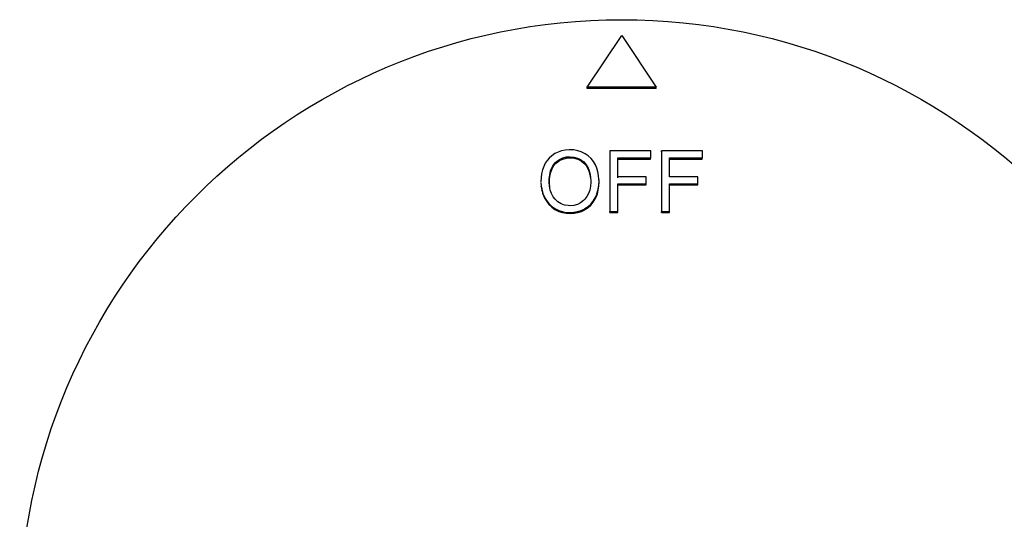
# Model space of a CAD drawing. Units: millimetres. Extents: x 9 to 26576, y 5 to 4159.
# Drawn here: x 22508 to 22565, y 3269 to 3298 of the extents above; entities that cross this region are included whole.
import ezdxf

# ---------------------------------------------------------------- set-up
doc = ezdxf.new("R2010")
doc.units = ezdxf.units.MM
doc.layers.add('KNOB_FOR_LUCKY-2', color=7, linetype='Continuous')

msp = doc.modelspace()

# ---------------------------------------------------------------- linework, layer by layer
at = {"layer": 'KNOB_FOR_LUCKY-2', "color": 7, "linetype": 'Continuous'}
for p, q in [((22540.81, 3294.184), (22542.815, 3297.185)), ((22542.815, 3297.185), (22544.821, 3294.184)), ((22540.815, 3294.099), (22540.81, 3294.184)), ((22544.821, 3294.184), (22540.81, 3294.184)), ((22544.815, 3294.099), (22540.815, 3294.099)), ((22544.815, 3294.099), (22544.821, 3294.184)), ((22538.923, 3290.31), (22538.752, 3290.187)), ((22539.112, 3290.403), (22538.923, 3290.31)), ((22539.312, 3290.475), (22539.112, 3290.403)), ((22539.527, 3290.517), (22539.312, 3290.475)), ((22539.756, 3290.536), (22539.527, 3290.517)), ((22539.809, 3290.536), (22539.756, 3290.536)), ((22540.038, 3290.523), (22539.809, 3290.536)), ((22540.257, 3290.483), (22540.038, 3290.523)), ((22540.462, 3290.416), (22540.257, 3290.483)), ((22540.656, 3290.323), (22540.462, 3290.416)), ((22540.691, 3290.304), (22540.656, 3290.323)), ((22540.872, 3290.177), (22540.691, 3290.304)), ((22544.499, 3290.475), (22542.118, 3290.475)), ((22542.118, 3290.475), (22542.118, 3286.946)), ((22544.499, 3290.059), (22544.499, 3290.475)), ((22545.124, 3290.409), (22545.13, 3290.475)), ((22545.124, 3290.409), (22545.124, 3286.889)), ((22547.508, 3290.475), (22545.13, 3290.475)), ((22545.13, 3290.475), (22545.13, 3286.946)), ((22547.508, 3290.059), (22547.508, 3290.475)), ((22538.374, 3289.748), (22538.284, 3289.564)), ((22538.486, 3289.916), (22538.374, 3289.748)), ((22538.593, 3290.041), (22538.486, 3289.916)), ((22538.752, 3290.187), (22538.593, 3290.041)), ((22538.846, 3289.66), (22538.96, 3289.796)), ((22538.855, 3289.596), (22538.969, 3289.732)), ((22538.96, 3289.796), (22539.013, 3289.844)), ((22538.969, 3289.732), (22538.96, 3289.796)), ((22538.969, 3289.732), (22539.022, 3289.779)), ((22539.013, 3289.844), (22539.189, 3289.972)), ((22539.022, 3289.779), (22539.013, 3289.844)), ((22539.022, 3289.779), (22539.198, 3289.907)), ((22539.189, 3289.972), (22539.383, 3290.062)), ((22539.198, 3289.907), (22539.189, 3289.972)), ((22539.198, 3289.907), (22539.392, 3289.997)), ((22539.383, 3290.062), (22539.588, 3290.118)), ((22539.392, 3289.997), (22539.383, 3290.062)), ((22539.392, 3289.997), (22539.596, 3290.053)), ((22539.588, 3290.118), (22539.812, 3290.134)), ((22539.596, 3290.053), (22539.588, 3290.118)), ((22539.596, 3290.053), (22539.819, 3290.069)), ((22539.819, 3290.069), (22539.812, 3290.134)), ((22539.812, 3290.134), (22540.038, 3290.115)), ((22539.819, 3290.069), (22540.045, 3290.05)), ((22540.045, 3290.05), (22540.038, 3290.115)), ((22540.038, 3290.115), (22540.249, 3290.057)), ((22540.045, 3290.05), (22540.255, 3289.992)), ((22540.255, 3289.992), (22540.249, 3290.057)), ((22540.249, 3290.057), (22540.443, 3289.961)), ((22540.255, 3289.992), (22540.449, 3289.896)), ((22540.452, 3289.895), (22540.446, 3289.959)), ((22540.446, 3289.958), (22540.616, 3289.825)), ((22540.452, 3289.894), (22540.622, 3289.761)), ((22540.622, 3289.761), (22540.616, 3289.825)), ((22540.616, 3289.825), (22540.757, 3289.657)), ((22540.622, 3289.761), (22540.762, 3289.594)), ((22541.032, 3290.03), (22540.872, 3290.177)), ((22541.168, 3289.86), (22541.032, 3290.03)), ((22541.282, 3289.668), (22541.168, 3289.86)), ((22542.587, 3289.995), (22542.587, 3290.059)), ((22542.587, 3288.965), (22542.587, 3290.059)), ((22542.587, 3290.059), (22544.499, 3290.059)), ((22542.587, 3288.903), (22542.587, 3289.995)), ((22542.587, 3289.995), (22544.495, 3289.995)), ((22544.495, 3289.995), (22544.499, 3290.059)), ((22545.589, 3289.995), (22547.496, 3289.995)), ((22545.596, 3288.965), (22545.596, 3290.059)), ((22545.596, 3290.059), (22547.508, 3290.059)), ((22547.496, 3289.995), (22547.508, 3290.059)), ((22538.161, 3289.146), (22538.132, 3288.914)), ((22538.212, 3289.362), (22538.161, 3289.146)), ((22538.284, 3289.564), (22538.212, 3289.362)), ((22538.633, 3289.079), (22538.68, 3289.303)), ((22538.643, 3289.017), (22538.69, 3289.24)), ((22538.68, 3289.303), (22538.752, 3289.495)), ((22538.69, 3289.24), (22538.68, 3289.303)), ((22538.69, 3289.24), (22538.762, 3289.431)), ((22538.752, 3289.495), (22538.846, 3289.66)), ((22538.762, 3289.431), (22538.752, 3289.495)), ((22538.762, 3289.431), (22538.855, 3289.596)), ((22538.855, 3289.596), (22538.846, 3289.66)), ((22540.762, 3289.594), (22540.757, 3289.657)), ((22540.757, 3289.657), (22540.869, 3289.46)), ((22540.762, 3289.594), (22540.874, 3289.397)), ((22540.874, 3289.397), (22540.869, 3289.46)), ((22540.869, 3289.46), (22540.907, 3289.37)), ((22540.874, 3289.397), (22540.911, 3289.307)), ((22540.911, 3289.307), (22540.907, 3289.37)), ((22540.907, 3289.37), (22540.965, 3289.167)), ((22540.911, 3289.307), (22540.97, 3289.105)), ((22540.97, 3289.105), (22540.965, 3289.167)), ((22540.965, 3289.167), (22541, 3288.946)), ((22541.373, 3289.458), (22541.29, 3289.655)), ((22541.434, 3289.253), (22541.373, 3289.458)), ((22541.474, 3289.034), (22541.434, 3289.253)), ((22538.132, 3288.914), (22538.121, 3288.664)), ((22538.121, 3288.64), (22538.135, 3288.416)), ((22538.603, 3288.659), (22538.606, 3288.829)), ((22538.613, 3288.597), (22538.603, 3288.659)), ((22538.617, 3288.411), (22538.603, 3288.659)), ((22538.606, 3288.829), (22538.633, 3289.079)), ((22538.616, 3288.767), (22538.606, 3288.829)), ((22538.613, 3288.597), (22538.616, 3288.767)), ((22538.627, 3288.35), (22538.613, 3288.597)), ((22538.616, 3288.767), (22538.643, 3289.017)), ((22538.643, 3289.017), (22538.633, 3289.079)), ((22540.97, 3289.105), (22541.004, 3288.884)), ((22541.013, 3288.661), (22540.994, 3288.414)), ((22541, 3288.946), (22541.013, 3288.709)), ((22541.013, 3288.709), (22541.013, 3288.661)), ((22541.492, 3288.802), (22541.474, 3289.034)), ((22541.482, 3288.472), (22541.495, 3288.707)), ((22541.485, 3288.411), (22541.498, 3288.645)), ((22541.496, 3288.741), (22541.492, 3288.802)), ((22541.495, 3288.707), (22541.492, 3288.802)), ((22541.498, 3288.645), (22541.495, 3288.707)), ((22541.498, 3288.645), (22541.496, 3288.741)), ((22544.24, 3288.965), (22542.587, 3288.965)), ((22542.587, 3288.488), (22542.587, 3288.549)), ((22542.587, 3288.549), (22544.24, 3288.549)), ((22542.587, 3286.946), (22542.587, 3288.549)), ((22544.237, 3288.488), (22544.24, 3288.549)), ((22544.24, 3288.549), (22544.24, 3288.965)), ((22547.249, 3288.965), (22545.596, 3288.965)), ((22545.596, 3286.946), (22545.596, 3288.549)), ((22545.596, 3288.549), (22547.249, 3288.549)), ((22547.239, 3288.488), (22547.249, 3288.549)), ((22547.249, 3288.549), (22547.249, 3288.965)), ((22538.146, 3288.356), (22538.135, 3288.416)), ((22538.135, 3288.416), (22538.175, 3288.201)), ((22538.146, 3288.356), (22538.186, 3288.14)), ((22538.186, 3288.14), (22538.175, 3288.201)), ((22538.175, 3288.201), (22538.236, 3287.99)), ((22538.186, 3288.14), (22538.247, 3287.931)), ((22538.247, 3287.931), (22538.236, 3287.99)), ((22538.236, 3287.99), (22538.324, 3287.783)), ((22538.657, 3288.19), (22538.617, 3288.411)), ((22538.726, 3287.988), (22538.657, 3288.19)), ((22538.824, 3287.809), (22538.726, 3287.988)), ((22540.885, 3287.99), (22540.792, 3287.812)), ((22540.952, 3288.19), (22540.885, 3287.99)), ((22540.994, 3288.414), (22540.952, 3288.19)), ((22541.322, 3287.838), (22541.397, 3288.038)), ((22541.326, 3287.779), (22541.4, 3287.978)), ((22541.397, 3288.038), (22541.45, 3288.249)), ((22541.4, 3287.978), (22541.397, 3288.038)), ((22541.4, 3287.978), (22541.453, 3288.188)), ((22541.45, 3288.249), (22541.482, 3288.472)), ((22541.453, 3288.188), (22541.45, 3288.249)), ((22541.453, 3288.188), (22541.485, 3288.411)), ((22541.485, 3288.411), (22541.482, 3288.472)), ((22542.587, 3286.889), (22542.587, 3288.488)), ((22542.587, 3288.488), (22544.237, 3288.488)), ((22545.589, 3288.488), (22547.239, 3288.488)), ((22538.247, 3287.931), (22538.334, 3287.723)), ((22538.34, 3287.71), (22538.329, 3287.769)), ((22538.329, 3287.769), (22538.443, 3287.577)), ((22538.34, 3287.71), (22538.454, 3287.519)), ((22538.454, 3287.519), (22538.443, 3287.577)), ((22538.443, 3287.577), (22538.577, 3287.404)), ((22538.454, 3287.519), (22538.587, 3287.346)), ((22538.587, 3287.346), (22538.577, 3287.404)), ((22538.577, 3287.404), (22538.736, 3287.255)), ((22538.947, 3287.655), (22538.824, 3287.809)), ((22539.109, 3287.506), (22538.947, 3287.655)), ((22539.29, 3287.396), (22539.109, 3287.506)), ((22540.427, 3287.452), (22540.238, 3287.359)), ((22540.598, 3287.58), (22540.427, 3287.452)), ((22540.672, 3287.657), (22540.598, 3287.58)), ((22540.792, 3287.812), (22540.672, 3287.657)), ((22541.021, 3287.38), (22541.16, 3287.551)), ((22541.025, 3287.322), (22541.163, 3287.492)), ((22541.16, 3287.551), (22541.277, 3287.745)), ((22541.163, 3287.492), (22541.16, 3287.551)), ((22541.163, 3287.492), (22541.28, 3287.686)), ((22541.277, 3287.745), (22541.322, 3287.838)), ((22541.28, 3287.686), (22541.277, 3287.745)), ((22541.28, 3287.686), (22541.326, 3287.779)), ((22541.326, 3287.779), (22541.322, 3287.838)), ((22538.587, 3287.346), (22538.746, 3287.197)), ((22538.746, 3287.197), (22538.736, 3287.255)), ((22538.736, 3287.255), (22538.917, 3287.127)), ((22538.746, 3287.197), (22538.927, 3287.07)), ((22538.927, 3287.07), (22538.917, 3287.127)), ((22538.917, 3287.127), (22538.96, 3287.101)), ((22538.927, 3287.07), (22538.969, 3287.043)), ((22538.969, 3287.043), (22538.96, 3287.101)), ((22538.96, 3287.101), (22539.154, 3287.008)), ((22538.969, 3287.043), (22539.163, 3286.95)), ((22539.163, 3286.95), (22539.154, 3287.008)), ((22539.154, 3287.008), (22539.359, 3286.941)), ((22539.163, 3286.95), (22539.368, 3286.884)), ((22539.49, 3287.324), (22539.29, 3287.396)), ((22539.368, 3286.884), (22539.359, 3286.941)), ((22539.359, 3286.941), (22539.578, 3286.898)), ((22539.368, 3286.884), (22539.586, 3286.841)), ((22539.706, 3287.29), (22539.49, 3287.324)), ((22539.586, 3286.841), (22539.578, 3286.898)), ((22539.578, 3286.898), (22539.807, 3286.885)), ((22539.586, 3286.841), (22539.814, 3286.828)), ((22539.804, 3287.285), (22539.706, 3287.29)), ((22540.031, 3287.303), (22539.804, 3287.285)), ((22539.819, 3286.828), (22539.812, 3286.885)), ((22539.817, 3286.885), (22540.039, 3286.901)), ((22539.825, 3286.828), (22540.045, 3286.844)), ((22540.238, 3287.359), (22540.031, 3287.303)), ((22540.039, 3286.901), (22540.254, 3286.941)), ((22540.045, 3286.844), (22540.039, 3286.901)), ((22540.045, 3286.844), (22540.26, 3286.884)), ((22540.254, 3286.941), (22540.465, 3287.01)), ((22540.26, 3286.884), (22540.254, 3286.941)), ((22540.26, 3286.884), (22540.47, 3286.953)), ((22540.465, 3287.01), (22540.664, 3287.106)), ((22540.47, 3286.953), (22540.465, 3287.01)), ((22540.47, 3286.953), (22540.669, 3287.049)), ((22540.68, 3287.114), (22540.861, 3287.234)), ((22540.685, 3287.056), (22540.68, 3287.114)), ((22540.685, 3287.057), (22540.866, 3287.176)), ((22540.861, 3287.234), (22541.021, 3287.38)), ((22540.866, 3287.176), (22540.861, 3287.234)), ((22540.866, 3287.176), (22541.025, 3287.322)), ((22541.025, 3287.322), (22541.021, 3287.38)), ((22542.12, 3286.889), (22542.118, 3286.946)), ((22542.118, 3286.946), (22542.587, 3286.946)), ((22542.12, 3286.889), (22542.587, 3286.889)), ((22542.587, 3286.889), (22542.587, 3286.946)), ((22545.124, 3286.889), (22545.13, 3286.946)), ((22545.124, 3286.889), (22545.589, 3286.889)), ((22545.13, 3286.946), (22545.596, 3286.946)), ((22545.589, 3286.889), (22545.596, 3286.946))]:
    msp.add_line(p, q, dxfattribs=at)
msp.add_circle((22542.815, 3263.099), 35, dxfattribs=at)

doc.saveas('drawing.dxf')
